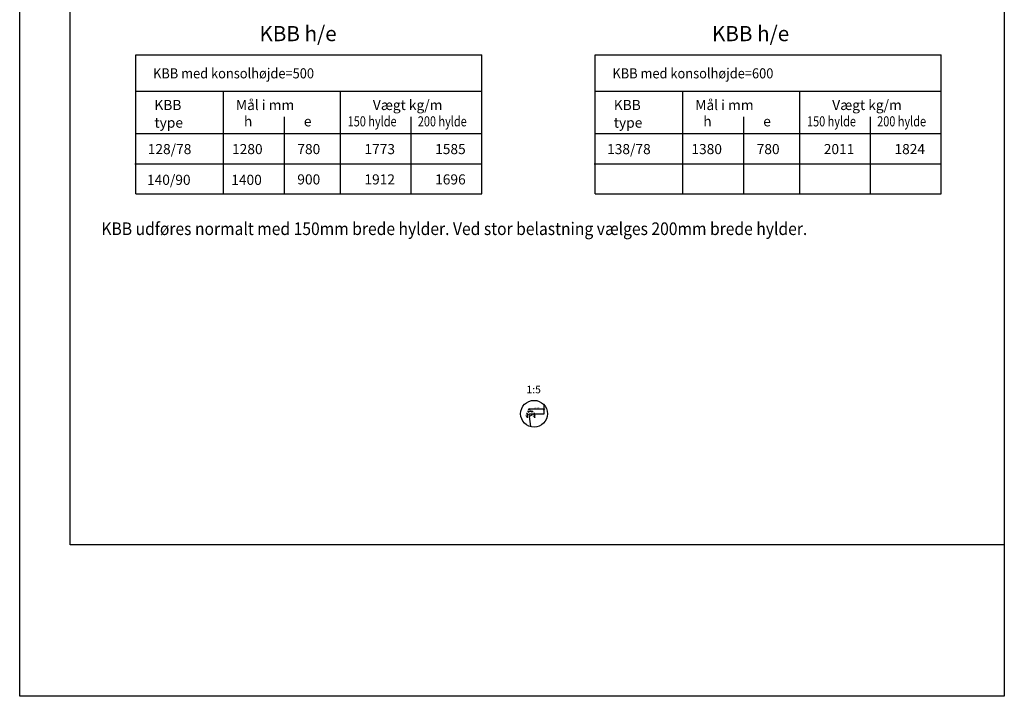
# Model space of a CAD drawing. Extents: x -1153 to 9750, y 0 to 14100.
# Drawn here: x 0 to 9750, y 0 to 6701 of the extents above; entities that cross this region are included whole.
import ezdxf

# ---------------------------------------------------------------- set-up
doc = ezdxf.new("R2010")
doc.units = 0
doc.header["$LTSCALE"] = 50
doc.header["$MEASUREMENT"] = 0
doc.header["$PDMODE"] = 3
doc.header["$PDSIZE"] = 150
doc.linetypes.add('HIDDEN2', pattern=[4.7625, 3.175, -1.5875])
doc.layers.get('0').update_dxf_attribs({"linetype": 'CONTINUOUS'})
doc.layers.get('DEFPOINTS').update_dxf_attribs({"linetype": 'CONTINUOUS'})
for name, color, linetype in [('006HLP', 8, 'CONTINUOUS'), ('025IND', 2, 'CONTINUOUS'), ('035GEO', 4, 'CONTINUOUS'), ('DIM', 2, 'CONTINUOUS'), ('DIM-He', 2, 'CONTINUOUS'), ('TEGNH', 7, 'CONTINUOUS'), ('TXT25', 2, 'CONTINUOUS'), ('TXT35', 4, 'CONTINUOUS')]:
    doc.layers.add(name, color=color, linetype=linetype)
doc.styles.add('SIMPLEX', font='SIMPLEX')
doc.styles.add('SIMPLEXT', font='simplex.shx')
doc.dimstyles.new('SPAENCOM', dxfattribs={"dimtxt": 3, "dimasz": 1, "dimexe": 0, "dimexo": 0, "dimgap": 1, "dimtad": 1, "dimdec": 0, "dimzin": 0, "dimdsep": 46, "dimtxsty": 'SIMPLEX', "dimblk": 'ENDE', "dimblk1": 'ENDE', "dimblk2": 'ENDE', "dimsah": 1, "dimcen": 0.09, "dimse1": 1, "dimse2": 1, "dimclrd": 8, "dimclrt": 2, "dimadec": 0, "dimazin": 0, "dimtfac": 1, "dimtdec": 4, "dimtmove": 2, "dimatfit": 3, "dimldrblk": 'ENDE', "dimfxl": 1, "dimtolj": 1, "dimtzin": 0, "dimarcsym": 0})

# ---------------------------------------------------------------- blocks, each defined once
blk = doc.blocks.new('ENDE')
at = {"color": 8}
for p, q in [((0, 0), (-2.5, 0)), ((-1.5, -1.2), (1.5, 1.2)), ((0, 1.2), (0, -1.2))]:
    blk.add_line(p, q, dxfattribs=at)
blk = doc.blocks.new('*D45')
at = {"layer": 'DEFPOINTS', "color": 0, "transparency": 16777216}
for p in [(5025.3, 2770.2), (5044.7, 2770.2), (5066.6, 2795.2)]:
    blk.add_point(p, dxfattribs=at)
at = {"layer": 'DIM-He', "color": 8, "lineweight": -2, "transparency": 16777216}
for p, q in [((5025.3, 2800.2), (5025.3, 2805.2)), ((5025.3, 2795.2), (5025.3, 2770.2)), ((5025.3, 2765.2), (5025.3, 2760.2))]:
    blk.add_line(p, q, dxfattribs=at)
at = {"layer": 'DIM-He', "color": 8, "lineweight": -2, "transparency": 16777216, "xscale": 5, "yscale": 5, "zscale": 5}
for p, rotation in [((5025.3, 2795.2), 270), ((5025.3, 2770.2), 90)]:
    blk.add_blockref('ENDE', p, dxfattribs=dict(at, rotation=rotation))
at = {"layer": 'DIM-He', "transparency": 16777216, "insert": (5014, 2782.7), "char_height": 12.5, "attachment_point": 5, "rotation": 90, "style": 'SIMPLEX'}
blk.add_mtext('\\A1;25', dxfattribs=at)
blk = doc.blocks.new('*D46')
at = {"layer": 'DEFPOINTS', "color": 0, "transparency": 16777216}
for p in [(5041.6, 2819.4), (5041.6, 2795.2), (5071.6, 2795.2)]:
    blk.add_point(p, dxfattribs=at)
at = {"layer": 'DIM-He', "color": 8, "lineweight": -2, "transparency": 16777216}
for p, q in [((5036.6, 2819.4), (5031.6, 2819.4)), ((5071.6, 2819.4), (5041.6, 2819.4)), ((5076.6, 2819.4), (5081.6, 2819.4))]:
    blk.add_line(p, q, dxfattribs=at)
at = {"layer": 'DIM-He', "color": 8, "lineweight": -2, "transparency": 16777216, "xscale": 5, "yscale": 5, "zscale": 5}
blk.add_blockref('ENDE', (5041.6, 2819.4), dxfattribs=at)
at = {"layer": 'DIM-He', "color": 8, "lineweight": -2, "transparency": 16777216, "xscale": 5, "yscale": 5, "zscale": 5, "rotation": 180}
blk.add_blockref('ENDE', (5071.6, 2819.4), dxfattribs=at)
at = {"layer": 'DIM-He', "transparency": 16777216, "insert": (5056.6, 2830.7), "char_height": 12.5, "attachment_point": 5, "style": 'SIMPLEX'}
blk.add_mtext('\\A1;30', dxfattribs=at)
blk = doc.blocks.new('*D47')
at = {"layer": 'DEFPOINTS', "color": 0, "transparency": 16777216}
for p in [(5041.6, 2842.5), (5041.6, 2795.2), (5191.6, 2795.2)]:
    blk.add_point(p, dxfattribs=at)
at = {"layer": 'DIM-He', "color": 8, "lineweight": -2, "transparency": 16777216}
blk.add_line((5186.6, 2842.5), (5046.6, 2842.5), dxfattribs=at)
at = {"layer": 'DIM-He', "color": 8, "lineweight": -2, "transparency": 16777216, "xscale": 5, "yscale": 5, "zscale": 5, "rotation": 180}
blk.add_blockref('ENDE', (5041.6, 2842.5), dxfattribs=at)
at = {"layer": 'DIM-He', "color": 8, "lineweight": -2, "transparency": 16777216, "xscale": 5, "yscale": 5, "zscale": 5}
blk.add_blockref('ENDE', (5191.6, 2842.5), dxfattribs=at)
at = {"layer": 'DIM-He', "transparency": 16777216, "insert": (5116.6, 2857.1), "char_height": 12.5, "attachment_point": 5, "style": 'SIMPLEX'}
blk.add_mtext('\\A1;150/200', dxfattribs=at)
blk = doc.blocks.new('*D48')
at = {"layer": 'DEFPOINTS', "color": 0, "transparency": 16777216}
for p in [(5071.6, 2795.2), (5071.6, 2785.2), (5097, 2785.2)]:
    blk.add_point(p, dxfattribs=at)
at = {"layer": 'DIM-He', "color": 8, "lineweight": -2, "transparency": 16777216}
for p, q in [((5097, 2800.2), (5097, 2805.2)), ((5097, 2795.2), (5097, 2785.2)), ((5097, 2780.2), (5097, 2775.2))]:
    blk.add_line(p, q, dxfattribs=at)
at = {"layer": 'DIM-He', "color": 8, "lineweight": -2, "transparency": 16777216, "xscale": 5, "yscale": 5, "zscale": 5}
for p, rotation in [((5097, 2795.2), 270), ((5097, 2785.2), 90)]:
    blk.add_blockref('ENDE', p, dxfattribs=dict(at, rotation=rotation))
at = {"layer": 'DIM-He', "transparency": 16777216, "insert": (5087.9, 2807.9), "char_height": 12.5, "attachment_point": 5, "rotation": 90, "style": 'SIMPLEX'}
blk.add_mtext('\\A1;10', dxfattribs=at)
blk = doc.blocks.new('*D49')
at = {"layer": 'DEFPOINTS', "color": 0, "transparency": 16777216}
for p in [(5049.7, 2770.2), (5071.6, 2785.2), (5097, 2770.2)]:
    blk.add_point(p, dxfattribs=at)
at = {"layer": 'DIM-He', "color": 8, "lineweight": -2, "transparency": 16777216}
for p, q in [((5097, 2790.2), (5097, 2795.2)), ((5097, 2785.2), (5097, 2770.2)), ((5097, 2765.2), (5097, 2760.2))]:
    blk.add_line(p, q, dxfattribs=at)
at = {"layer": 'DIM-He', "color": 8, "lineweight": -2, "transparency": 16777216, "xscale": 5, "yscale": 5, "zscale": 5}
for p, rotation in [((5097, 2785.2), 270), ((5097, 2770.2), 90)]:
    blk.add_blockref('ENDE', p, dxfattribs=dict(at, rotation=rotation))
at = {"layer": 'DIM-He', "transparency": 16777216, "insert": (5085.7, 2777.7), "char_height": 12.5, "attachment_point": 5, "rotation": 90, "style": 'SIMPLEX'}
blk.add_mtext('\\A1;15', dxfattribs=at)

msp = doc.modelspace()

# ---------------------------------------------------------------- linework, layer by layer
at = {"layer": '006HLP'}
for p, q in [((1141, 5274.7), (3364.8, 5274.7)), ((1141, 5274.7), (4577.2, 5274.7)), ((5689.7, 5274.7), (9125.9, 5274.7))]:
    msp.add_line(p, q, dxfattribs=at)
at = {"layer": '006HLP', "linetype": 'HIDDEN2', "ltscale": 0.3}
for p, q in [((5071.6, 2795.2), (5041.6, 2795.2)), ((5041.6, 2795.2), (5044.7, 2770.2))]:
    msp.add_line(p, q, dxfattribs=at)
at = {"layer": '025IND'}
for p, q in [((1148.8, 6354), (4577.2, 6354)), ((1148.8, 4975.1), (1148.8, 6354)), ((4577.2, 4975.1), (4577.2, 6354)), ((5697.5, 6354), (9125.9, 6354)), ((5697.5, 4975.1), (5697.5, 6354)), ((9125.9, 4975.1), (9125.9, 6354)), ((1148.8, 5992.2), (4577.2, 5992.2)), ((2019.5, 4975.1), (2019.5, 5992.2)), ((3177, 4975.1), (3177, 5992.2)), ((5697.5, 5992.2), (9125.9, 5992.2)), ((6568.2, 4975.1), (6568.2, 5992.2)), ((7725.7, 4975.1), (7725.7, 5992.2)), ((2623.5, 4975.1), (2623.5, 5740.3)), ((3877.1, 4975.1), (3877.1, 5740.3)), ((7172.2, 4975.1), (7172.2, 5740.3)), ((8425.8, 4975.1), (8425.8, 5740.3)), ((1148.8, 5574.9), (3364.8, 5574.9)), ((1148.8, 5574.9), (4577.2, 5574.9)), ((5697.5, 5574.9), (7913.5, 5574.9)), ((5697.5, 5574.9), (9125.9, 5574.9)), ((1148.8, 4975.1), (4577.2, 4975.1)), ((5697.5, 4975.1), (9125.9, 4975.1))]:
    msp.add_line(p, q, dxfattribs=at)
at = {"layer": '035GEO'}
msp.add_lwpolyline([(5191.6, 2887.2), (5191.6, 2795.2), (5071.6, 2795.2), (5071.6, 2785.2), (5044.7, 2770.2), (5057.2, 2670.7)], dxfattribs=at)
at = {"layer": 'DEFPOINTS', "color": 8}
msp.add_lwpolyline([(0, 0), (0, 14100), (9750, 14100), (9750, 0)], close=True, dxfattribs=at)
at = {"layer": 'DEFPOINTS'}
msp.add_circle((5093.3, 2798.3), 132.6, dxfattribs=at)
at = {"layer": 'TEGNH', "color": 7}
msp.add_lwpolyline([(500, 14100), (9750, 14100), (9750, 1500), (500, 1500)], close=True, dxfattribs=at)

# ---------------------------------------------------------------- texts
at = {"layer": 'DEFPOINTS', "style": 'SIMPLEX'}
msp.add_text('1:5', height=75, dxfattribs=at).set_placement((5018.8, 3001.3))
at = {"layer": 'DIM', "style": 'SIMPLEXT'}
for s, p in [('128/78', (1268, 5369.9)), ('1280', (2102.7, 5369.9)), ('780', (2749.1, 5369.9)), ('1773', (3413.6, 5369.9)), ('1585', (4113.7, 5369.9)), ('138/78', (5816.7, 5369.9)), ('1380', (6651.4, 5369.9)), ('780', (7297.8, 5369.9)), ('2011', (7962.3, 5369.9)), ('1824', (8662.4, 5369.9)), ('140/90', (1260.2, 5065.3)), ('900', (2749.1, 5069.7)), ('1912', (3413.6, 5069.7)), ('1696', (4113.7, 5069.7)), ('1400', (2095, 5065.3))]:
    msp.add_text(s, height=100, dxfattribs=at).set_placement(p)
at = {"layer": 'TXT25', "style": 'SIMPLEXT'}
for s, height, width, p in [('KBB med konsolhøjde=500 ', 100, 0.933537, (1320.6, 6120)), ('KBB med konsolhøjde=600 ', 100, 0.933537, (5869.3, 6120)), ('150 hylde', 100, 0.792949, (3247.9, 5644.7)), ('200 hylde', 100, 0.792949, (3942.5, 5644.7)), ('150 hylde', 100, 0.792949, (7796.6, 5644.7)), ('200 hylde', 100, 0.792949, (8491.2, 5644.7)), ('KBB udføres normalt med 150mm brede hylder. Ved stor belastning vælges 200mm brede hylder.', 125, 0.909227, (809, 4568.5))]:
    msp.add_text(s, height=height, dxfattribs=dict(at, width=width)).set_placement(p)
for s, p in [('KBB', (1334.2, 5806.5)), ('Mål i mm', (2141.1, 5806.5)), ('Vægt kg/m', (3497, 5806.5)), ('KBB', (5882.9, 5806.5)), ('Mål i mm', (6689.8, 5806.5)), ('Vægt kg/m', (8045.7, 5806.5)), ('h ', (2220.7, 5644.7)), ('h ', (6769.3, 5644.7)), ('type', (1334.2, 5631.5)), ('e', (2813.9, 5644.7)), ('type', (5882.9, 5631.5)), ('e', (7362.6, 5644.7))]:
    msp.add_text(s, height=100, dxfattribs=at).set_placement(p)
at = {"layer": 'TXT35', "style": 'SIMPLEXT'}
for p in [(2373.9, 6488.7), (6855, 6488.7)]:
    msp.add_text('KBB h/e', height=150, dxfattribs=at).set_placement(p)

# ---------------------------------------------------------------- dimensions: what is measured, and where the dimension line sits
at = {"layer": 'DIM-He'}
for base, p1, p2, angle, picture, middle in [((5041.6, 2819.4), (5071.6, 2795.2), (5041.6, 2795.2), 180, '*D46', (5056.6, 2830.7)), ((5025.3, 2770.2), (5066.6, 2795.2), (5044.7, 2770.2), 90, '*D45', (5014, 2782.7))]:
    dim = msp.add_linear_dim(base=base, p1=p1, p2=p2, angle=angle, dimstyle='SPAENCOM', override={"dimscale": 5, "dimtxt": 2.5, "dimclrt": 256, "dimtix": 1}, dxfattribs=at)
    dim.commit()
    dim.dimension.update_dxf_attribs({"geometry": picture, "text_midpoint": middle})
dim = msp.add_linear_dim(base=(5041.6, 2842.5), p1=(5191.6, 2795.2), p2=(5041.6, 2795.2), angle=180, text='<>/200', dimstyle='SPAENCOM', override={"dimscale": 5, "dimtxt": 2.5, "dimclrt": 256, "dimtix": 1}, dxfattribs=at)
dim.commit()
dim.dimension.update_dxf_attribs({"geometry": '*D47', "text_midpoint": (5116.6, 2857.1)})
at = {"layer": 'DIM-He', "color": 8}
dim = msp.add_linear_dim(base=(5097, 2770.2), p1=(5071.6, 2785.2), p2=(5049.7, 2770.2), angle=90, dimstyle='SPAENCOM', override={"dimscale": 5, "dimtxt": 2.5, "dimclrt": 256, "dimtix": 1}, dxfattribs=at)
dim.commit()
dim.dimension.update_dxf_attribs({"geometry": '*D49', "text_midpoint": (5085.7, 2777.7)})
at = {"layer": 'DIM-He'}
dim = msp.add_linear_dim(base=(5097, 2785.2), p1=(5071.6, 2795.2), p2=(5071.6, 2785.2), angle=90, dimstyle='SPAENCOM', override={"dimscale": 5, "dimtxt": 2.5, "dimclrt": 256, "dimtix": 1}, dxfattribs=at)
dim.commit()
dim.dimension.update_dxf_attribs({"geometry": '*D48', "text_midpoint": (5087.9, 2807.9), "dimtype": 160})

doc.saveas('drawing.dxf')
